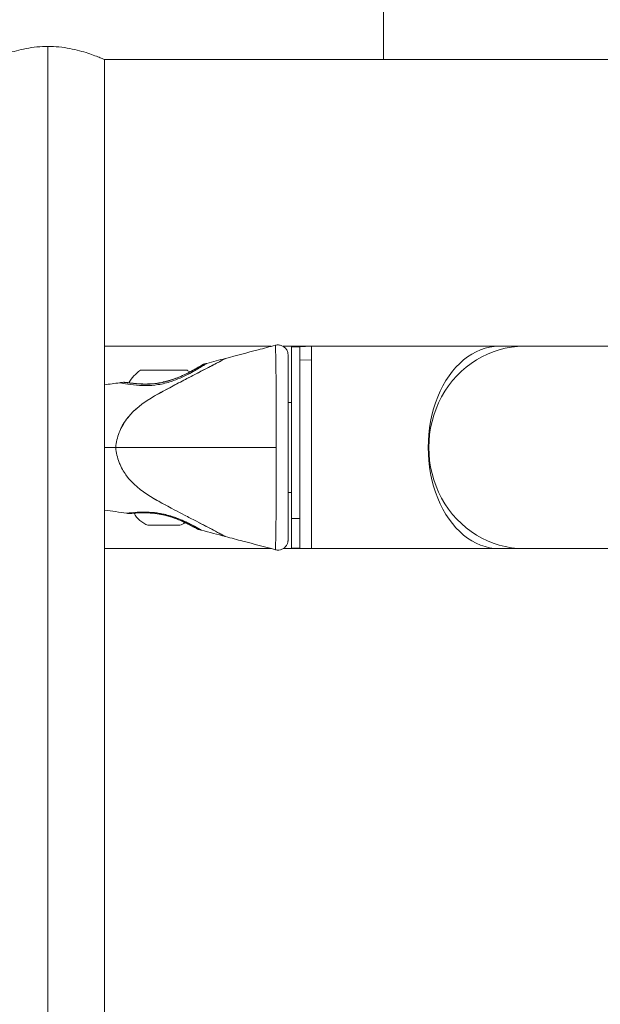
# Model space of a CAD drawing. Units: millimetres. Extents: x -14843 to 16944, y -5135 to -2166.
# Drawn here: x -4313 to -4140, y -3744 to -3451 of the extents above; entities that cross this region are included whole.
import ezdxf

# ---------------------------------------------------------------- set-up
doc = ezdxf.new("R2010")
doc.units = ezdxf.units.MM
doc.styles.get("Standard").update_dxf_attribs({"font": 'Square-721-BT.ttf'})
doc.dimstyles.get("Standard").update_dxf_attribs({"dimtxt": 0.18, "dimasz": 0.18, "dimexe": 0.18, "dimexo": 0.0625, "dimgap": 0.09, "dimtad": 0, "dimtih": 1, "dimtoh": 1, "dimdec": 4, "dimzin": 0, "dimdsep": 46, "dimtxsty": 'Standard', "dimcen": 0.09, "dimadec": 0, "dimazin": 0, "dimtfac": 1, "dimtdec": 4, "dimtofl": 0, "dimtmove": 0, "dimatfit": 3, "dimfxl": 1, "dimtolj": 1, "dimtzin": 0, "dimarcsym": 0})

# ---------------------------------------------------------------- blocks, each defined once
blk = doc.blocks.new('*D33')
at = {"color": 0, "lineweight": -2, "transparency": 16777216}
for p, q in [((-14367.72, -2983.49), (-14367.72, -2883.31)), ((-14287.72, -2883.49), (-2890.07, -2883.49)), ((-2810.07, -2983.49), (-2810.07, -2883.31))]:
    blk.add_line(p, q, dxfattribs=at)
at = {"color": 0, "transparency": 16777216}
for points in [[(-14287.72, -2870.16), (-14287.72, -2896.83), (-14367.72, -2883.49)], [(-2890.07, -2870.16), (-2890.07, -2896.83), (-2810.07, -2883.49)]]:
    blk.add_solid(points, dxfattribs=at)
at = {"layer": 'Defpoints', "color": 0, "transparency": 16777216}
for p in [(-2810.07, -2883.49), (-14367.72, -3850.15), (-2810.07, -3850.15)]:
    blk.add_point(p, dxfattribs=at)
at = {"color": 0, "transparency": 16777216, "insert": (-8588.89, -2696.98), "char_height": 250, "attachment_point": 5}
blk.add_mtext('\\A1;1155', dxfattribs=at)

msp = doc.modelspace()

# ---------------------------------------------------------------- linework, layer by layer
at = {"color": 0, "linetype": 'Continuous', "lineweight": 0}
for p, q in [((-4304.36, -4290.69), (-4304.36, -3458.92)), ((-4287.51, -3462.85), (-4287.51, -4286.75)), ((-4204.36, -3462.85), (-4287.51, -3462.85)), ((-4237.83, -3548.3), (-4287.51, -3548.3)), ((-4225.83, -3548.3), (-4234.29, -3548.3)), ((-4231.83, -3548.45), (-4229.33, -3548.45)), ((-4229.33, -3548.45), (-4225.83, -3548.3)), ((-4169.96, -3548.3), (-4225.83, -3548.3)), ((-4162.54, -3548.3), (-4169.96, -3548.3)), ((-4257.07, -3553.38), (-4257.07, -3553.38)), ((-4251.45, -3551.9), (-4251.45, -3551.9)), ((-4229.33, -3552.47), (-4225.83, -3552.34)), ((-4236.38, -3565), (-4236.38, -3565)), ((-4231.83, -3565), (-4232.83, -3565)), ((-4232.83, -3591.9), (-4231.83, -3591.9)), ((-4280.94, -3598.06), (-4280.94, -3598.06)), ((-4229.33, -3599.65), (-4231.83, -3599.65)), ((-4258.68, -3603.1), (-4258.68, -3603.1)), ((-4251.45, -3605.01), (-4251.45, -3605.01)), ((-4237.83, -3608.6), (-4287.51, -3608.6)), ((-4225.83, -3608.6), (-4234.29, -3608.6)), ((-4231.83, -3608.45), (-4229.33, -3608.45)), ((-4229.33, -3608.45), (-4225.83, -3608.6)), ((-4169.96, -3608.6), (-4225.83, -3608.6)), ((-4162.54, -3608.6), (-4169.96, -3608.6))]:
    msp.add_line(p, q, dxfattribs=at)
for centre, radius, start, end in [((-4269.93, -3565.27), 12, 125.1041, 149.4982), ((-4269.73, -3565.27), 12, 50.7954, 54.8959), ((-4271.72, -3594.18), 8, 208.8337, 249.0644), ((-4267.94, -3594.18), 8, 290.9356, 303.6096)]:
    msp.add_arc(centre, radius, start, end, dxfattribs=at)
for centre, major_axis, ratio, start_param, end_param in [((-4204.36, -3424.8), (0, 38.05), 0, -0.000003, 3.14159), ((-4225.83, -3578.45), (0, 30.15), 0.000006, -0.523599, 0), ((-4225.83, -3578.45), (0, -30.15), 0.000006, -0.497158, 3.141593), ((-4162.54, -3578.45), (0, 30.15), 0.939691, 0, 3.141593), ((-4169.96, -3578.45), (0, 30.15), 0.700202, 0, 3.141593), ((-4068.57, -3548.3), (-100, 0), 0, 0.349072, 1.570802), ((-4225.83, -3578.45), (0, -30.15), 0.000006, 0, 2.617994), ((-4269.66, -3559.39), (-0.113, 0.487), 0.013262, -0.404629, 0), ((-4269.83, -3601.65), (-4.75, 0), 0, 0.000031, 3.141623)]:
    msp.add_ellipse(centre, major_axis=major_axis, ratio=ratio, start_param=start_param, end_param=end_param, dxfattribs=at)
at = {"color": 0, "linetype": 'Continuous', "lineweight": 0, "extrusion": (0, 0, -1)}
for centre, major_axis, ratio, start_param, end_param in [((-4204.36, -3462.85), (-200, 0), 0, -2.617994, -1.570796), ((-4231.83, -3578.45), (0, 30), 0.000006, -1.105896, 2.355299), ((-4229.33, -3578.45), (0, 30), 0.000006, 0, 0.523599), ((-4229.33, -3578.45), (0, 30), 0.000006, 0.000006, 2.355299), ((-4229.33, -3578.45), (0, -30), 0.000006, -2.617994, -0.786293), ((-4269.83, -3555.45), (7, 0), 0, 0.00002, 3.141613), ((-4269.91, -3559.45), (-0.108, 0.488), 0.00666, -0.404951, 0), ((-4271, -3554.22), (-10.73, -2.41), 0.443714, -1.586535, -1.563689), ((-4231.83, -3578.45), (0, 13.75), 0.000006, -0.209275, 2.355299), ((-4231.83, -3578.45), (0, -13.75), 0.000006, -0.786293, 0.209275), ((-4231.83, -3578.45), (0, -30), 0.000006, -0.786293, 1.105896), ((-4267.96, -3594.15), (4.47, -6.68), 0.000002, 0, 0.000008), ((-4229.33, -3578.45), (0, -30), 0.000006, -0.786293, 0), ((-4229.33, -3578.45), (0, -30), 0.000006, -0.786293, -0.000006), ((-4259.94, -3602.11), (-0.242, -0.438), 0.940376, -0.263424, 0), ((-4068.57, -3608.6), (-100, 0), 0, -1.570802, -0.349072)]:
    msp.add_ellipse(centre, major_axis=major_axis, ratio=ratio, start_param=start_param, end_param=end_param, dxfattribs=at)
at = {"color": 0, "linetype": 'Continuous', "lineweight": 0}
for points, knots in [([(-4304.36, -3458.92), (-4305.44, -3458.92), (-4306.55, -3458.97), (-4308.74, -3459.18), (-4309.82, -3459.34), (-4311.89, -3459.72), (-4312.88, -3459.95), (-4314.7, -3460.44), (-4315.54, -3460.69), (-4317.02, -3461.18), (-4317.72, -3461.43), (-4318.95, -3461.9), (-4319.48, -3462.12), (-4320.35, -3462.47), (-4320.68, -3462.62), (-4321.11, -3462.81), (-4321.21, -3462.85), (-4321.21, -3462.85)], [5.156626, 5.156626, 5.156626, 5.156626, 5.479169, 5.479169, 5.801713, 5.801713, 6.124257, 6.124257, 6.446801, 6.446801, 6.768835, 6.768835, 7.09087, 7.09087, 7.412904, 7.412904, 7.734938, 7.734938, 7.734938, 7.734938]), ([(-4287.51, -3462.85), (-4287.51, -3462.85), (-4287.62, -3462.81), (-4288.05, -3462.62), (-4288.38, -3462.47), (-4289.25, -3462.12), (-4289.78, -3461.9), (-4291.01, -3461.43), (-4291.71, -3461.18), (-4293.19, -3460.69), (-4294.03, -3460.44), (-4295.85, -3459.95), (-4296.84, -3459.72), (-4298.91, -3459.34), (-4299.99, -3459.18), (-4302.18, -3458.97), (-4303.29, -3458.92), (-4304.36, -3458.92)], [2.578313, 2.578313, 2.578313, 2.578313, 2.900347, 2.900347, 3.222381, 3.222381, 3.544416, 3.544416, 3.86645, 3.86645, 4.188994, 4.188994, 4.511538, 4.511538, 4.834082, 4.834082, 5.156626, 5.156626, 5.156626, 5.156626]), ([(-4251.45, -3551.9), (-4248.23, -3551.05), (-4245, -3550.2), (-4240.05, -3548.89), (-4238.32, -3548.43), (-4236.59, -3547.98)], [0.000015, 0.000015, 0.000015, 0.000015, 10, 10, 15.364546, 15.364546, 15.364546, 15.364546]), ([(-4236.59, -3547.98), (-4236.28, -3547.89), (-4235.95, -3547.86), (-4235.3, -3547.91), (-4234.98, -3547.98), (-4234.38, -3548.23), (-4234.09, -3548.41), (-4233.6, -3548.84), (-4233.39, -3549.09), (-4233.07, -3549.66), (-4232.95, -3549.97), (-4232.85, -3550.45), (-4232.84, -3550.61), (-4232.83, -3550.79), (-4232.83, -3550.8), (-4232.83, -3550.83), (-4232.83, -3550.83), (-4232.83, -3550.84), (-4232.83, -3550.85), (-4232.83, -3550.85), (-4232.83, -3550.86), (-4232.83, -3550.86), (-4232.83, -3550.87), (-4232.83, -3550.87), (-4232.83, -3550.87), (-4232.83, -3550.87), (-4232.83, -3550.87), (-4232.83, -3550.88), (-4232.83, -3550.88), (-4232.83, -3550.89), (-4232.83, -3550.91), (-4232.83, -3551), (-4232.83, -3551.14), (-4232.83, -3551.63), (-4232.83, -3552.06), (-4232.83, -3553.16), (-4232.83, -3553.85), (-4232.83, -3555.51), (-4232.83, -3556.52), (-4232.83, -3557.64)], [0, 0, 0, 0, 0.972272, 0.972272, 1.947538, 1.947538, 2.922696, 2.922696, 3.897857, 3.897857, 4.873018, 4.873018, 5.355872, 5.355872, 5.411121, 5.411121, 5.42914, 5.42914, 5.441234, 5.441234, 5.453463, 5.453463, 5.478095, 5.478095, 5.526252, 5.526252, 5.649253, 5.649253, 6.01816, 6.01816, 7.125091, 7.125091, 10.451185, 10.451185, 15.180199, 15.180199, 19.910569, 19.910569, 25.031478, 25.031478, 25.031478, 25.031478]), ([(-4236.39, -3578.45), (-4236.39, -3578.39), (-4236.39, -3578.32), (-4236.39, -3578.26), (-4236.39, -3577.93), (-4236.39, -3577.6), (-4236.39, -3577.27), (-4236.39, -3576.86), (-4236.39, -3576.46), (-4236.39, -3576.06), (-4236.39, -3575.79), (-4236.39, -3575.53), (-4236.39, -3575.26), (-4236.39, -3575.13), (-4236.39, -3575), (-4236.39, -3574.87), (-4236.39, -3574.47), (-4236.39, -3574.07), (-4236.39, -3573.67), (-4236.39, -3573.28), (-4236.39, -3572.88), (-4236.39, -3572.48), (-4236.39, -3572.42), (-4236.39, -3572.35), (-4236.39, -3572.29), (-4236.38, -3572.1), (-4236.38, -3571.91), (-4236.38, -3571.71), (-4236.38, -3571.48), (-4236.38, -3571.25), (-4236.38, -3571.02), (-4236.38, -3570.63), (-4236.38, -3570.24), (-4236.38, -3569.86), (-4236.38, -3569.76), (-4236.38, -3569.67), (-4236.38, -3569.58), (-4236.38, -3569.51), (-4236.38, -3569.45), (-4236.38, -3569.39), (-4236.38, -3569.06), (-4236.38, -3568.74), (-4236.38, -3568.42), (-4236.38, -3568.04), (-4236.38, -3567.66), (-4236.38, -3567.29), (-4236.38, -3567.11), (-4236.38, -3566.94), (-4236.38, -3566.78), (-4236.38, -3566.4), (-4236.38, -3566.03), (-4236.38, -3565.67), (-4236.38, -3565.3), (-4236.38, -3564.94), (-4236.38, -3564.58), (-4236.38, -3564.42), (-4236.38, -3564.25), (-4236.39, -3564.08), (-4236.39, -3564.03), (-4236.39, -3563.97), (-4236.39, -3563.91), (-4236.39, -3563.62), (-4236.39, -3563.33), (-4236.39, -3563.05), (-4236.39, -3562.96), (-4236.39, -3562.87), (-4236.39, -3562.78), (-4236.39, -3562.55), (-4236.39, -3562.33), (-4236.39, -3562.1), (-4236.39, -3561.9), (-4236.39, -3561.71), (-4236.39, -3561.51), (-4236.39, -3561.45), (-4236.39, -3561.4), (-4236.39, -3561.34), (-4236.39, -3561.07), (-4236.4, -3560.79), (-4236.4, -3560.52), (-4236.4, -3560.19), (-4236.4, -3559.87), (-4236.4, -3559.56), (-4236.4, -3559.36), (-4236.4, -3559.16), (-4236.41, -3558.96), (-4236.41, -3558.85), (-4236.41, -3558.74), (-4236.41, -3558.63), (-4236.41, -3558.33), (-4236.41, -3558.03), (-4236.41, -3557.73), (-4236.42, -3557.45), (-4236.42, -3557.18), (-4236.42, -3556.91), (-4236.42, -3556.89), (-4236.42, -3556.87), (-4236.42, -3556.84), (-4236.43, -3556.56), (-4236.43, -3556.29), (-4236.43, -3556.01), (-4236.43, -3555.74), (-4236.44, -3555.48), (-4236.44, -3555.22), (-4236.44, -3555.11), (-4236.44, -3555), (-4236.44, -3554.9), (-4236.44, -3554.85), (-4236.44, -3554.81), (-4236.45, -3554.77), (-4236.45, -3554.44), (-4236.45, -3554.12), (-4236.46, -3553.81), (-4236.47, -3553.33), (-4236.47, -3552.88), (-4236.48, -3552.46), (-4236.48, -3552.25), (-4236.49, -3552.05), (-4236.49, -3551.85), (-4236.49, -3551.73), (-4236.5, -3551.61), (-4236.5, -3551.49), (-4236.5, -3551.42), (-4236.5, -3551.35), (-4236.5, -3551.29), (-4236.51, -3551.11), (-4236.51, -3550.94), (-4236.51, -3550.77), (-4236.52, -3550.61), (-4236.52, -3550.45), (-4236.52, -3550.3), (-4236.53, -3550.28), (-4236.53, -3550.27), (-4236.53, -3550.26), (-4236.53, -3550.25), (-4236.53, -3550.23), (-4236.53, -3550.22), (-4236.53, -3550.13), (-4236.53, -3550.03), (-4236.53, -3549.95), (-4236.54, -3549.86), (-4236.54, -3549.77), (-4236.54, -3549.69), (-4236.54, -3549.68), (-4236.54, -3549.67), (-4236.54, -3549.65), (-4236.54, -3549.56), (-4236.55, -3549.47), (-4236.55, -3549.38), (-4236.55, -3549.35), (-4236.55, -3549.32), (-4236.55, -3549.29), (-4236.55, -3549.27), (-4236.55, -3549.25), (-4236.55, -3549.23), (-4236.56, -3549.13), (-4236.56, -3549.04), (-4236.56, -3548.96), (-4236.56, -3548.86), (-4236.57, -3548.76), (-4236.57, -3548.68), (-4236.57, -3548.55), (-4236.58, -3548.44), (-4236.58, -3548.35), (-4236.58, -3548.29), (-4236.58, -3548.23), (-4236.59, -3548.19), (-4236.59, -3548.16), (-4236.59, -3548.14), (-4236.59, -3548.12), (-4236.59, -3548.12), (-4236.59, -3548.11), (-4236.59, -3548.1), (-4236.59, -3548.07), (-4236.59, -3548.05), (-4236.59, -3548.03), (-4236.59, -3548.02), (-4236.59, -3548.02), (-4236.59, -3548.01), (-4236.59, -3548.01), (-4236.59, -3548.01), (-4236.59, -3548), (-4236.59, -3548), (-4236.59, -3547.99), (-4236.59, -3547.98), (-4236.59, -3547.98), (-4236.59, -3547.98), (-4236.59, -3547.98), (-4236.59, -3547.98), (-4236.59, -3547.98), (-4236.59, -3547.98)], [0, 0, 0, 0, 0.00018935, 0.00018935, 0.00018935, 0.00118255, 0.00118255, 0.00118255, 0.00238638, 0.00238638, 0.00238638, 0.00319385, 0.00319385, 0.00319385, 0.0035878, 0.0035878, 0.0035878, 0.00479284, 0.00479284, 0.00479284, 0.00599788, 0.00599788, 0.00599788, 0.00619381, 0.00619381, 0.00619381, 0.00678115, 0.00678115, 0.00678115, 0.00749735, 0.00749735, 0.00749735, 0.00869808, 0.00869808, 0.00869808, 0.00899683, 0.00899683, 0.00899683, 0.00919305, 0.00919305, 0.00919305, 0.01021942, 0.01021942, 0.01021942, 0.01144086, 0.01144086, 0.01144086, 0.01199577, 0.01199577, 0.01199577, 0.01321463, 0.01321463, 0.01321463, 0.01443071, 0.01443071, 0.01443071, 0.01499471, 0.01499471, 0.01499471, 0.01519593, 0.01519593, 0.01519593, 0.01618494, 0.01618494, 0.01618494, 0.01649418, 0.01649418, 0.01649418, 0.01728518, 0.01728518, 0.01728518, 0.01799365, 0.01799365, 0.01799365, 0.01819289, 0.01819289, 0.01819289, 0.01920236, 0.01920236, 0.01920236, 0.02041629, 0.02041629, 0.02041629, 0.02119016, 0.02119016, 0.02119016, 0.02162957, 0.02162957, 0.02162957, 0.02283618, 0.02283618, 0.02283618, 0.02399154, 0.02399154, 0.02399154, 0.02408165, 0.02408165, 0.02408165, 0.02528877, 0.02528877, 0.02528877, 0.02649165, 0.02649165, 0.02649165, 0.02699048, 0.02699048, 0.02699048, 0.02719227, 0.02719227, 0.02719227, 0.02876911, 0.02876911, 0.02876911, 0.0311994, 0.0311994, 0.0311994, 0.03240828, 0.03240828, 0.03240828, 0.03318663, 0.03318663, 0.03318663, 0.03361303, 0.03361303, 0.03361303, 0.03480568, 0.03480568, 0.03480568, 0.0359873, 0.0359873, 0.0359873, 0.03609364, 0.03609364, 0.03609364, 0.03618741, 0.03618741, 0.03618741, 0.03694366, 0.03694366, 0.03694366, 0.03768924, 0.03768924, 0.03768924, 0.03779536, 0.03779536, 0.03779536, 0.03865039, 0.03865039, 0.03865039, 0.03898624, 0.03898624, 0.03898624, 0.03918842, 0.03918842, 0.03918842, 0.04019307, 0.04019307, 0.04019307, 0.04140529, 0.04140529, 0.04140529, 0.04319213, 0.04319213, 0.04319213, 0.04439193, 0.04439193, 0.04439193, 0.04498413, 0.04498413, 0.04498413, 0.04518501, 0.04518501, 0.04518501, 0.04614786, 0.04614786, 0.04614786, 0.0464836, 0.0464836, 0.0464836, 0.04668592, 0.04668592, 0.04668592, 0.04721951, 0.04721951, 0.04721951, 0.04795541, 0.04795541, 0.04795541, 0.04795652, 0.04795652, 0.04795652, 0.04795652]), ([(-4251.45, -3551.9), (-4251.45, -3551.9), (-4251.49, -3551.92), (-4251.69, -3552.03), (-4251.98, -3552.18), (-4252.86, -3552.65), (-4253.54, -3553.01), (-4256.25, -3554.43), (-4258.15, -3555.42), (-4261.52, -3557.17), (-4262.68, -3557.78), (-4265.23, -3559.11), (-4266.77, -3559.92), (-4270.49, -3561.91), (-4272.49, -3562.98), (-4277.2, -3566.01), (-4279.44, -3567.94), (-4281.63, -3570.97), (-4282.49, -3572.31), (-4283.71, -3575.44), (-4284.05, -3576.91), (-4284.17, -3578.45)], [-7.159888, -7.159888, -7.159888, -7.159888, -6.8635, -6.8635, -6.151041, -6.151041, -5.434402, -5.434402, -4.5211, -4.5211, -4.054906, -4.054906, -3.510504, -3.510504, -2.524242, -2.524242, -1.016136, -1.016136, -0.462524, -0.462524, -0.000021, -0.000021, -0.000021, -0.000021]), ([(-4282.55, -3559.22), (-4282.9, -3559.17), (-4283.05, -3559.15), (-4282.95, -3559.17), (-4282.56, -3559.22), (-4281.14, -3559.46), (-4280.11, -3559.63), (-4277.75, -3559.91), (-4276.49, -3560.02), (-4273.99, -3560), (-4272.8, -3559.91), (-4270.23, -3559.51), (-4268.88, -3559.17), (-4265.8, -3558.15), (-4264.13, -3557.39), (-4261.23, -3555.91), (-4259.97, -3555.18), (-4258.21, -3554.12), (-4257.62, -3553.74), (-4257.15, -3553.43), (-4257.07, -3553.38), (-4257.07, -3553.38)], [1.71422, 1.71422, 1.71422, 1.71422, 2.111382, 2.111382, 2.625674, 2.625674, 3.151683, 3.151683, 3.599838, 3.599838, 3.971339, 3.971339, 4.387779, 4.387779, 4.964204, 4.964204, 5.539326, 5.539326, 6.024359, 6.024359, 6.283425, 6.283425, 6.283425, 6.283425]), ([(-4252.9, -3552.67), (-4253.88, -3553.19), (-4255.25, -3553.91), (-4261.5, -3557.17), (-4268.75, -3560.88), (-4275.78, -3564.95), (-4278.61, -3567.05), (-4281.57, -3570.79), (-4282.38, -3572.16), (-4282.99, -3573.61)], [0.503384, 0.503384, 0.503384, 0.503384, 0.779206, 0.779206, 1.847146, 1.847146, 2.832287, 2.832287, 3.304696, 3.304696, 3.304696, 3.304696]), ([(-4269.78, -3558.9), (-4268.81, -3558.68), (-4267.85, -3558.39), (-4266, -3557.74), (-4265.1, -3557.37), (-4263.38, -3556.6), (-4262.56, -3556.19), (-4261.06, -3555.41), (-4260.39, -3555.03), (-4259.3, -3554.4), (-4258.86, -3554.14), (-4258.29, -3553.79), (-4258.12, -3553.69), (-4258.09, -3553.67), (-4258.09, -3553.67), (-4258.09, -3553.67), (-4258.09, -3553.67), (-4258.09, -3553.67), (-4258.09, -3553.67), (-4258.09, -3553.67), (-4258.09, -3553.67), (-4258.08, -3553.67), (-4258.08, -3553.67), (-4258.08, -3553.67), (-4258.08, -3553.67), (-4258.08, -3553.67), (-4258.08, -3553.66), (-4258.07, -3553.66), (-4258.07, -3553.66), (-4258.03, -3553.64), (-4257.99, -3553.62), (-4257.96, -3553.61)], [0, 0, 0, 0, 2.986045, 2.986045, 6.055252, 6.055252, 9.327027, 9.327027, 12.676071, 12.676071, 15.92486, 15.92486, 18.990912, 18.990912, 19.163306, 19.163306, 19.248567, 19.248567, 19.291605, 19.291605, 19.304312, 19.304312, 19.316819, 19.316819, 19.321603, 19.321603, 19.327854, 19.327854, 19.342812, 19.342812, 19.457112, 19.457112, 19.457112, 19.457112]), ([(-4257.96, -3553.61), (-4257.96, -3553.61), (-4257.96, -3553.62), (-4257.97, -3553.63), (-4258.07, -3553.68), (-4258.32, -3553.84), (-4258.43, -3553.9), (-4258.67, -3554.05), (-4258.81, -3554.14), (-4259.12, -3554.32), (-4259.3, -3554.43), (-4259.67, -3554.65), (-4259.88, -3554.77), (-4260.53, -3555.14), (-4261.02, -3555.41), (-4261.82, -3555.84), (-4262.11, -3555.99), (-4262.69, -3556.29), (-4262.99, -3556.43), (-4263.92, -3556.88), (-4264.58, -3557.18), (-4265.62, -3557.62), (-4265.98, -3557.76), (-4266.71, -3558.04), (-4267.08, -3558.17), (-4268.2, -3558.54), (-4268.97, -3558.76), (-4269.77, -3558.94)], [0.05861579, 0.05861579, 0.05861579, 0.05861579, 0.05884161, 0.05884161, 0.06129335, 0.06129335, 0.06251921, 0.06251921, 0.06374508, 0.06374508, 0.06497095, 0.06497095, 0.06619681, 0.06619681, 0.06864855, 0.06864855, 0.06987441, 0.06987441, 0.07110028, 0.07110028, 0.07355202, 0.07355202, 0.07477788, 0.07477788, 0.07600375, 0.07600375, 0.07845548, 0.07845548, 0.07845548, 0.07845548]), ([(-4262.16, -3555.96), (-4262.11, -3555.93), (-4262.05, -3555.91), (-4261.23, -3555.49), (-4260.55, -3555.11), (-4259.42, -3554.47), (-4258.96, -3554.2), (-4258.34, -3553.83), (-4258.15, -3553.71), (-4258.1, -3553.68), (-4258.1, -3553.68), (-4258.09, -3553.67), (-4258.09, -3553.67), (-4258.09, -3553.67), (-4258.09, -3553.67), (-4258.09, -3553.67)], [27.738215, 27.738215, 27.738215, 27.738215, 27.961242, 27.961242, 31.297232, 31.297232, 34.559862, 34.559862, 37.645906, 37.645906, 37.945728, 37.945728, 38.093576, 38.093576, 38.129086, 38.129086, 38.129086, 38.129086]), ([(-4257.84, -3553.88), (-4257.59, -3553.72), (-4257.4, -3553.59), (-4257.13, -3553.42), (-4257.06, -3553.38), (-4257.07, -3553.38)], [6.0224776, 6.0224776, 6.0224776, 6.0224776, 6.2661902, 6.2661902, 6.5159905, 6.5159905, 6.5159905, 6.5159905]), ([(-4281.9, -3559), (-4281.88, -3558.99), (-4281.86, -3558.99), (-4281.83, -3558.99), (-4281.82, -3558.99), (-4281.82, -3558.99), (-4281.81, -3558.99), (-4281.81, -3558.99), (-4281.8, -3558.99), (-4281.8, -3558.99), (-4281.8, -3558.99), (-4281.79, -3558.99), (-4281.79, -3558.99), (-4281.78, -3558.99), (-4281.78, -3558.99), (-4281.78, -3558.99), (-4281.78, -3558.99), (-4281.76, -3558.99), (-4281.75, -3559), (-4281.67, -3559), (-4281.55, -3559.02), (-4281.13, -3559.07), (-4280.75, -3559.11), (-4280.26, -3559.16)], [0, 0, 0, 0, 0.06894, 0.06894, 0.085423, 0.085423, 0.097259, 0.097259, 0.114513, 0.114513, 0.132879, 0.132879, 0.164165, 0.164165, 0.238334, 0.238334, 0.460579, 0.460579, 1.127527, 1.127527, 3.134028, 3.134028, 6.165349, 6.165349, 6.165349, 6.165349]), ([(-4270.01, -3559), (-4270.33, -3559.07), (-4270.64, -3559.13), (-4271.35, -3559.26), (-4271.75, -3559.32), (-4272.53, -3559.42), (-4272.92, -3559.46), (-4273.69, -3559.52), (-4274.07, -3559.55), (-4275.2, -3559.58), (-4275.91, -3559.58), (-4276.91, -3559.53), (-4277.23, -3559.51), (-4277.85, -3559.47), (-4278.15, -3559.44), (-4278.71, -3559.39), (-4278.98, -3559.36), (-4279.48, -3559.3), (-4279.71, -3559.27), (-4280.37, -3559.19), (-4280.74, -3559.14), (-4281.19, -3559.08), (-4281.32, -3559.07), (-4281.54, -3559.04), (-4281.63, -3559.03), (-4281.84, -3559), (-4281.9, -3559), (-4281.9, -3559)], [0.00025149, 0.00025149, 0.00025149, 0.00025149, 0.00122587, 0.00122587, 0.00245173, 0.00245173, 0.0036776, 0.0036776, 0.00490347, 0.00490347, 0.0073552, 0.0073552, 0.00858107, 0.00858107, 0.00980694, 0.00980694, 0.0110328, 0.0110328, 0.01225867, 0.01225867, 0.0147104, 0.0147104, 0.01593627, 0.01593627, 0.01716214, 0.01716214, 0.01940978, 0.01940978, 0.01940978, 0.01940978]), ([(-4281.77, -3558.99), (-4281.77, -3558.99), (-4281.77, -3558.99), (-4281.76, -3558.99), (-4281.76, -3558.99), (-4281.74, -3559), (-4281.71, -3559), (-4281.54, -3559.02), (-4281.31, -3559.05), (-4280.61, -3559.14), (-4280.11, -3559.2), (-4278.89, -3559.34), (-4278.16, -3559.42), (-4276.54, -3559.52), (-4275.63, -3559.55), (-4273.75, -3559.5), (-4272.75, -3559.42), (-4271.18, -3559.19), (-4270.6, -3559.09), (-4270.02, -3558.96)], [0.906898, 0.906898, 0.906898, 0.906898, 1.037355, 1.037355, 1.343259, 1.343259, 2.261556, 2.261556, 5.032265, 5.032265, 8.166218, 8.166218, 11.322891, 11.322891, 14.464945, 14.464945, 17.516542, 17.516542, 19.293884, 19.293884, 19.293884, 19.293884]), ([(-4232.83, -3557.64), (-4232.83, -3558.07), (-4232.83, -3558.52), (-4232.83, -3558.98), (-4232.83, -3559.52), (-4232.83, -3560.09), (-4232.83, -3560.68), (-4232.83, -3560.73), (-4232.83, -3560.79), (-4232.83, -3560.84), (-4232.83, -3561.44), (-4232.83, -3562.05), (-4232.83, -3562.69), (-4232.83, -3562.79), (-4232.83, -3562.89), (-4232.83, -3563), (-4232.83, -3563.04), (-4232.83, -3563.09), (-4232.83, -3563.14), (-4232.83, -3563.84), (-4232.83, -3564.57), (-4232.83, -3565.32), (-4232.83, -3565.37), (-4232.83, -3565.42), (-4232.83, -3565.47), (-4232.83, -3566.26), (-4232.83, -3567.07), (-4232.83, -3567.9), (-4232.83, -3568.44), (-4232.83, -3568.98), (-4232.83, -3569.53)], [0.14857626, 0.14857626, 0.14857626, 0.14857626, 0.15053192, 0.15053192, 0.15053192, 0.15283527, 0.15283527, 0.15283527, 0.15304608, 0.15304608, 0.15304608, 0.15536672, 0.15536672, 0.15536672, 0.15573504, 0.15573504, 0.15573504, 0.15590806, 0.15590806, 0.15590806, 0.15842375, 0.15842375, 0.15842375, 0.15859613, 0.15859613, 0.15859613, 0.1612842, 0.1612842, 0.1612842, 0.16302779, 0.16302779, 0.16302779, 0.16302779]), ([(-4232.83, -3569.53), (-4232.83, -3571.01), (-4232.83, -3572.55), (-4232.83, -3575.66), (-4232.83, -3577.25), (-4232.83, -3580.41), (-4232.83, -3581.99), (-4232.83, -3584.34), (-4232.83, -3585.14), (-4232.83, -3585.93)], [0, 0, 0, 0, 4.703241, 4.703241, 9.46006, 9.46006, 14.180841, 14.180841, 16.643142, 16.643142, 16.643142, 16.643142]), ([(-4236.39, -3578.45), (-4236.87, -3578.45), (-4237.35, -3578.45), (-4237.83, -3578.45), (-4238.35, -3578.45), (-4238.87, -3578.45), (-4239.39, -3578.45), (-4248.44, -3578.45), (-4257.49, -3578.45), (-4266.54, -3578.45), (-4271.53, -3578.45), (-4276.53, -3578.45), (-4281.52, -3578.45), (-4282.4, -3578.45), (-4283.28, -3578.45), (-4284.17, -3578.45)], [-1.007139, -1.007139, -1.007139, -1.007139, -1, -1, -1, -0.9922505, -0.9922505, -0.9922505, -0.8575086, -0.8575086, -0.8575086, -0.7831373, -0.7831373, -0.7831373, -0.7700825, -0.7700825, -0.7700825, -0.7700825]), ([(-4284.17, -3578.45), (-4284.05, -3580), (-4283.71, -3581.48), (-4283.06, -3583.13), (-4282.98, -3583.33), (-4282.89, -3583.53)], [-5.13784664, -5.13784664, -5.13784664, -5.13784664, -5.06459608, -5.06459608, -5.05373769, -5.05373769, -5.05373769, -5.05373769]), ([(-4236.59, -3608.93), (-4236.59, -3608.93), (-4236.59, -3608.92), (-4236.59, -3608.9), (-4236.59, -3608.89), (-4236.59, -3608.86), (-4236.59, -3608.83), (-4236.59, -3608.81), (-4236.59, -3608.79), (-4236.59, -3608.76), (-4236.59, -3608.74), (-4236.59, -3608.73), (-4236.59, -3608.71), (-4236.58, -3608.67), (-4236.58, -3608.61), (-4236.58, -3608.55), (-4236.58, -3608.48), (-4236.58, -3608.41), (-4236.57, -3608.34), (-4236.57, -3608.32), (-4236.57, -3608.31), (-4236.57, -3608.3), (-4236.57, -3608.26), (-4236.57, -3608.23), (-4236.57, -3608.19), (-4236.57, -3608.14), (-4236.56, -3608.08), (-4236.56, -3608.03), (-4236.56, -3608.02), (-4236.56, -3608.01), (-4236.56, -3608), (-4236.56, -3607.99), (-4236.56, -3607.97), (-4236.56, -3607.96), (-4236.56, -3607.87), (-4236.56, -3607.78), (-4236.55, -3607.69), (-4236.55, -3607.66), (-4236.55, -3607.63), (-4236.55, -3607.6), (-4236.55, -3607.58), (-4236.55, -3607.56), (-4236.55, -3607.55), (-4236.55, -3607.44), (-4236.54, -3607.34), (-4236.54, -3607.22), (-4236.54, -3607.09), (-4236.53, -3606.95), (-4236.53, -3606.8), (-4236.53, -3606.75), (-4236.53, -3606.7), (-4236.53, -3606.65), (-4236.53, -3606.63), (-4236.52, -3606.61), (-4236.52, -3606.6), (-4236.52, -3606.44), (-4236.52, -3606.28), (-4236.51, -3606.11), (-4236.51, -3605.94), (-4236.51, -3605.77), (-4236.5, -3605.58), (-4236.5, -3605.49), (-4236.5, -3605.41), (-4236.5, -3605.32), (-4236.5, -3605.29), (-4236.5, -3605.25), (-4236.49, -3605.22), (-4236.49, -3605.06), (-4236.49, -3604.9), (-4236.49, -3604.73), (-4236.48, -3604.68), (-4236.48, -3604.63), (-4236.48, -3604.57), (-4236.48, -3604.54), (-4236.48, -3604.51), (-4236.48, -3604.47), (-4236.48, -3604.38), (-4236.48, -3604.28), (-4236.48, -3604.18), (-4236.47, -3604.04), (-4236.47, -3603.91), (-4236.47, -3603.77), (-4236.47, -3603.73), (-4236.47, -3603.7), (-4236.47, -3603.66), (-4236.46, -3603.47), (-4236.46, -3603.27), (-4236.46, -3603.07), (-4236.45, -3602.84), (-4236.45, -3602.59), (-4236.45, -3602.34), (-4236.45, -3602.19), (-4236.44, -3602.03), (-4236.44, -3601.87), (-4236.44, -3601.77), (-4236.44, -3601.67), (-4236.44, -3601.57), (-4236.44, -3601.31), (-4236.43, -3601.05), (-4236.43, -3600.77), (-4236.43, -3600.54), (-4236.42, -3600.3), (-4236.42, -3600.06), (-4236.42, -3600.03), (-4236.42, -3600.01), (-4236.42, -3599.99), (-4236.42, -3599.7), (-4236.42, -3599.41), (-4236.41, -3599.12), (-4236.41, -3598.83), (-4236.41, -3598.53), (-4236.41, -3598.22), (-4236.41, -3598.07), (-4236.41, -3597.92), (-4236.4, -3597.77), (-4236.4, -3597.72), (-4236.4, -3597.67), (-4236.4, -3597.62), (-4236.4, -3597.47), (-4236.4, -3597.32), (-4236.4, -3597.17), (-4236.4, -3596.98), (-4236.4, -3596.78), (-4236.4, -3596.58), (-4236.4, -3596.26), (-4236.39, -3595.94), (-4236.39, -3595.61), (-4236.39, -3595.53), (-4236.39, -3595.44), (-4236.39, -3595.36), (-4236.39, -3595.3), (-4236.39, -3595.25), (-4236.39, -3595.2), (-4236.39, -3594.92), (-4236.39, -3594.63), (-4236.39, -3594.34), (-4236.39, -3594), (-4236.39, -3593.65), (-4236.39, -3593.3), (-4236.39, -3593.08), (-4236.39, -3592.86), (-4236.38, -3592.64), (-4236.38, -3592.51), (-4236.38, -3592.37), (-4236.38, -3592.24), (-4236.38, -3591.89), (-4236.38, -3591.53), (-4236.38, -3591.17), (-4236.38, -3590.83), (-4236.38, -3590.48), (-4236.38, -3590.13), (-4236.38, -3590.12), (-4236.38, -3590.12), (-4236.38, -3590.11), (-4236.38, -3590.05), (-4236.38, -3590), (-4236.38, -3589.94), (-4236.38, -3589.73), (-4236.38, -3589.52), (-4236.38, -3589.31), (-4236.38, -3589.04), (-4236.38, -3588.78), (-4236.38, -3588.5), (-4236.38, -3588.23), (-4236.38, -3587.96), (-4236.38, -3587.69), (-4236.38, -3587.55), (-4236.38, -3587.42), (-4236.38, -3587.28), (-4236.38, -3587.22), (-4236.38, -3587.16), (-4236.38, -3587.1), (-4236.38, -3586.78), (-4236.38, -3586.45), (-4236.38, -3586.13), (-4236.38, -3585.74), (-4236.38, -3585.35), (-4236.38, -3584.96), (-4236.39, -3584.37), (-4236.39, -3583.78), (-4236.39, -3583.19), (-4236.39, -3582.79), (-4236.39, -3582.4), (-4236.39, -3582), (-4236.39, -3581.75), (-4236.39, -3581.51), (-4236.39, -3581.26), (-4236.39, -3581.11), (-4236.39, -3580.95), (-4236.39, -3580.8), (-4236.39, -3580.4), (-4236.39, -3580.01), (-4236.39, -3579.61), (-4236.39, -3579.23), (-4236.39, -3578.84), (-4236.39, -3578.45)], [0.14392378, 0.14392378, 0.14392378, 0.14392378, 0.14514126, 0.14514126, 0.14514126, 0.14634333, 0.14634333, 0.14634333, 0.14714644, 0.14714644, 0.14714644, 0.14754755, 0.14754755, 0.14754755, 0.14874955, 0.14874955, 0.14874955, 0.14994709, 0.14994709, 0.14994709, 0.15014326, 0.15014326, 0.15014326, 0.15064653, 0.15064653, 0.15064653, 0.15134571, 0.15134571, 0.15134571, 0.15144657, 0.15144657, 0.15144657, 0.15164154, 0.15164154, 0.15164154, 0.15264311, 0.15264311, 0.15264311, 0.15294604, 0.15294604, 0.15294604, 0.15314014, 0.15314014, 0.15314014, 0.1541713, 0.1541713, 0.1541713, 0.15539719, 0.15539719, 0.15539719, 0.15581148, 0.15581148, 0.15581148, 0.15594498, 0.15594498, 0.15594498, 0.15715638, 0.15715638, 0.15715638, 0.15837011, 0.15837011, 0.15837011, 0.15894392, 0.15894392, 0.15894392, 0.15913866, 0.15913866, 0.15913866, 0.16013797, 0.16013797, 0.16013797, 0.16044339, 0.16044339, 0.16044339, 0.16063649, 0.16063649, 0.16063649, 0.16119313, 0.16119313, 0.16119313, 0.16194286, 0.16194286, 0.16194286, 0.16213402, 0.16213402, 0.16213402, 0.16315276, 0.16315276, 0.16315276, 0.16436961, 0.16436961, 0.16436961, 0.16512999, 0.16512999, 0.16512999, 0.16558683, 0.16558683, 0.16558683, 0.16679918, 0.16679918, 0.16679918, 0.16783644, 0.16783644, 0.16783644, 0.16794075, 0.16794075, 0.16794075, 0.16914731, 0.16914731, 0.16914731, 0.17035118, 0.17035118, 0.17035118, 0.17093969, 0.17093969, 0.17093969, 0.17112914, 0.17112914, 0.17112914, 0.17169363, 0.17169363, 0.17169363, 0.17243916, 0.17243916, 0.17243916, 0.1736305, 0.1736305, 0.1736305, 0.17393863, 0.17393863, 0.17393863, 0.17412466, 0.17412466, 0.17412466, 0.1751515, 0.1751515, 0.1751515, 0.17636511, 0.17636511, 0.17636511, 0.17712074, 0.17712074, 0.17712074, 0.17757561, 0.17757561, 0.17757561, 0.1787757, 0.1787757, 0.1787757, 0.17991133, 0.17991133, 0.17991133, 0.17993651, 0.17993651, 0.17993651, 0.18012081, 0.18012081, 0.18012081, 0.18079269, 0.18079269, 0.18079269, 0.18165011, 0.18165011, 0.18165011, 0.18251021, 0.18251021, 0.18251021, 0.18293546, 0.18293546, 0.18293546, 0.18312093, 0.18312093, 0.18312093, 0.18413791, 0.18413791, 0.18413791, 0.18534755, 0.18534755, 0.18534755, 0.18715805, 0.18715805, 0.18715805, 0.18837424, 0.18837424, 0.18837424, 0.18911742, 0.18911742, 0.18911742, 0.18958306, 0.18958306, 0.18958306, 0.19077519, 0.19077519, 0.19077519, 0.19193228, 0.19193228, 0.19193228, 0.19193228]), ([(-4282.89, -3583.53), (-4282.29, -3584.91), (-4281.56, -3586.06), (-4279.18, -3589.26), (-4276.75, -3591.24), (-4271.82, -3594.31), (-4269.52, -3595.52), (-4265.67, -3597.57), (-4264.64, -3598.1), (-4262.53, -3599.21), (-4261.4, -3599.79), (-4257.32, -3601.92), (-4255.62, -3602.8), (-4253.67, -3603.82), (-4252.94, -3604.21), (-4252.05, -3604.69), (-4251.69, -3604.88), (-4251.48, -3604.99), (-4251.45, -3605.01), (-4251.45, -3605.01)], [3.235078, 3.235078, 3.235078, 3.235078, 3.332658, 3.332658, 3.59692, 3.59692, 3.77284, 3.77284, 3.823811, 3.823811, 3.883362, 3.883362, 4.045486, 4.045486, 4.216286, 4.216286, 4.336207, 4.336207, 4.376937, 4.376937, 4.376937, 4.376937]), ([(-4232.83, -3585.93), (-4232.83, -3586.04), (-4232.83, -3586.15), (-4232.83, -3586.26), (-4232.83, -3586.32), (-4232.83, -3586.37), (-4232.83, -3586.43), (-4232.83, -3587.05), (-4232.83, -3587.66), (-4232.83, -3588.27)], [0.007547013, 0.007547013, 0.007547013, 0.007547013, 0.007892986, 0.007892986, 0.007892986, 0.00806421, 0.00806421, 0.00806421, 0.0099856, 0.0099856, 0.0099856, 0.0099856]), ([(-4232.83, -3588.27), (-4232.83, -3589.73), (-4232.83, -3591.15), (-4232.83, -3593.85), (-4232.83, -3595.15), (-4232.83, -3596.48), (-4232.83, -3596.6), (-4232.83, -3596.72)], [0, 0, 0, 0, 4.695249, 4.695249, 9.439819, 9.439819, 9.926055, 9.926055, 9.926055, 9.926055]), ([(-4280.94, -3598.06), (-4280.94, -3598.05), (-4280.92, -3598.05), (-4280.77, -3598.04), (-4280.36, -3598), (-4279.01, -3597.87), (-4278.07, -3597.78), (-4276.27, -3597.71), (-4275.54, -3597.7), (-4274.06, -3597.75), (-4273.33, -3597.8), (-4272.58, -3597.88)], [-1.477498, -1.477498, -1.477498, -1.477498, -1.377085, -1.377085, -0.940983, -0.940983, -0.495543, -0.495543, -0.234186, -0.234186, -0.000001, -0.000001, -0.000001, -0.000001]), ([(-4280.94, -3598.06), (-4280.94, -3598.05), (-4280.93, -3598.05), (-4280.84, -3598.04), (-4280.47, -3598.01), (-4279.58, -3597.92), (-4279.27, -3597.89), (-4278.92, -3597.86)], [-1.5289204, -1.5289204, -1.5289204, -1.5289204, -1.4584909, -1.4584909, -1.0216204, -1.0216204, -0.8374034, -0.8374034, -0.8374034, -0.8374034]), ([(-4280.37, -3598.15), (-4280.37, -3598.15), (-4280.37, -3598.15), (-4280.37, -3598.14), (-4280.35, -3598.14), (-4280.28, -3598.14), (-4280.23, -3598.13), (-4280.02, -3598.12), (-4279.82, -3598.1), (-4279.28, -3598.06), (-4278.94, -3598.03), (-4278.17, -3597.98), (-4277.73, -3597.95), (-4276.98, -3597.93), (-4276.71, -3597.92), (-4276.17, -3597.91), (-4275.89, -3597.91), (-4275.31, -3597.91), (-4275.01, -3597.92), (-4274.39, -3597.94), (-4274.06, -3597.96), (-4273.08, -3598.03), (-4272.42, -3598.1), (-4271.05, -3598.31), (-4270.35, -3598.45), (-4268.99, -3598.77), (-4268.32, -3598.96), (-4267.01, -3599.38), (-4266.38, -3599.6), (-4265.48, -3599.96), (-4265.19, -3600.08), (-4264.61, -3600.32), (-4264.33, -3600.44), (-4263.52, -3600.81), (-4263.03, -3601.04), (-4262.34, -3601.38), (-4262.12, -3601.49), (-4261.7, -3601.71), (-4261.5, -3601.81), (-4260.95, -3602.1), (-4260.64, -3602.27), (-4260.26, -3602.48), (-4260.16, -3602.54), (-4260.06, -3602.59)], [0.03396227, 0.03396227, 0.03396227, 0.03396227, 0.03399849, 0.03399849, 0.03506095, 0.03506095, 0.0361234, 0.0361234, 0.03824831, 0.03824831, 0.04037321, 0.04037321, 0.04249812, 0.04249812, 0.04356057, 0.04356057, 0.04462302, 0.04462302, 0.04568548, 0.04568548, 0.04674793, 0.04674793, 0.04887283, 0.04887283, 0.05099774, 0.05099774, 0.05312265, 0.05312265, 0.05524755, 0.05524755, 0.05631001, 0.05631001, 0.05737246, 0.05737246, 0.05949736, 0.05949736, 0.06055982, 0.06055982, 0.06162227, 0.06162227, 0.06374718, 0.06374718, 0.06469652, 0.06469652, 0.06469652, 0.06469652]), ([(-4278.72, -3598.05), (-4278.86, -3598.06), (-4278.98, -3598.07), (-4279.54, -3598.1), (-4279.87, -3598.12), (-4280.12, -3598.14), (-4280.17, -3598.15), (-4280.22, -3598.15), (-4280.24, -3598.15), (-4280.25, -3598.15), (-4280.26, -3598.15), (-4280.26, -3598.15), (-4280.26, -3598.15), (-4280.27, -3598.15), (-4280.27, -3598.15), (-4280.28, -3598.15), (-4280.29, -3598.15), (-4280.29, -3598.15), (-4280.3, -3598.15), (-4280.31, -3598.15), (-4280.31, -3598.15), (-4280.32, -3598.15), (-4280.33, -3598.15), (-4280.35, -3598.15), (-4280.36, -3598.15), (-4280.37, -3598.15)], [27.382529, 27.382529, 27.382529, 27.382529, 28.160631, 28.160631, 31.094108, 31.094108, 32.107706, 32.107706, 32.613533, 32.613533, 32.864608, 32.864608, 32.989921, 32.989921, 33.055353, 33.055353, 33.078915, 33.078915, 33.093049, 33.093049, 33.113124, 33.113124, 33.135472, 33.135472, 33.167163, 33.167163, 33.167163, 33.167163]), ([(-4260.18, -3602.54), (-4260.46, -3602.39), (-4260.86, -3602.17), (-4261.84, -3601.66), (-4262.44, -3601.35), (-4263.81, -3600.7), (-4264.6, -3600.34), (-4266.31, -3599.65), (-4267.25, -3599.31), (-4269.17, -3598.74), (-4270.16, -3598.51), (-4272.07, -3598.17), (-4273, -3598.06), (-4274.72, -3597.94), (-4275.53, -3597.93), (-4277, -3597.94), (-4277.67, -3597.97), (-4278.8, -3598.04), (-4279.27, -3598.08), (-4279.77, -3598.11), (-4279.91, -3598.12), (-4280.09, -3598.14), (-4280.16, -3598.14), (-4280.2, -3598.15), (-4280.21, -3598.15), (-4280.21, -3598.15), (-4280.21, -3598.15), (-4280.21, -3598.15), (-4280.21, -3598.15), (-4280.22, -3598.15), (-4280.22, -3598.15), (-4280.23, -3598.15), (-4280.24, -3598.15), (-4280.25, -3598.15), (-4280.25, -3598.15), (-4280.25, -3598.15)], [0, 0, 0, 0, 2.826629, 2.826629, 5.706488, 5.706488, 8.725317, 8.725317, 11.81635, 11.81635, 14.814958, 14.814958, 17.655289, 17.655289, 20.435566, 20.435566, 23.277987, 23.277987, 26.197313, 26.197313, 27.658243, 27.658243, 28.793775, 28.793775, 28.925541, 28.925541, 28.937893, 28.937893, 28.946642, 28.946642, 29.08662, 29.08662, 29.506651, 29.506651, 29.638365, 29.638365, 29.638365, 29.638365]), ([(-4272.58, -3597.88), (-4272.11, -3597.93), (-4271.64, -3598), (-4270.68, -3598.16), (-4270.2, -3598.26), (-4269.72, -3598.37)], [-0.2935263, -0.2935263, -0.2935263, -0.2935263, -0.1470366, -0.1470366, -0.000001, -0.000001, -0.000001, -0.000001]), ([(-4232.83, -3596.72), (-4232.83, -3597.13), (-4232.83, -3597.53), (-4232.83, -3597.92), (-4232.83, -3598.43), (-4232.83, -3598.91), (-4232.83, -3599.38), (-4232.83, -3599.46), (-4232.83, -3599.54), (-4232.83, -3599.61), (-4232.83, -3599.89), (-4232.83, -3600.15), (-4232.83, -3600.41)], [0.019874764, 0.019874764, 0.019874764, 0.019874764, 0.02150456, 0.02150456, 0.02150456, 0.023660542, 0.023660542, 0.023660542, 0.024017195, 0.024017195, 0.024017195, 0.025296607, 0.025296607, 0.025296607, 0.025296607]), ([(-4269.72, -3598.37), (-4269.11, -3598.51), (-4268.5, -3598.67), (-4267.22, -3599.06), (-4266.56, -3599.29), (-4264.54, -3600.06), (-4263.19, -3600.68), (-4261.06, -3601.75), (-4260.27, -3602.19), (-4259.18, -3602.8), (-4258.85, -3603), (-4258.7, -3603.09), (-4258.68, -3603.1), (-4258.68, -3603.1)], [-7.37686, -7.37686, -7.37686, -7.37686, -7.141839, -7.141839, -6.874443, -6.874443, -6.289783, -6.289783, -5.815435, -5.815435, -5.387427, -5.387427, -5.267948, -5.267948, -5.267948, -5.267948]), ([(-4269.72, -3598.37), (-4268.51, -3598.64), (-4267.33, -3599.01), (-4264.87, -3599.92), (-4263.54, -3600.51), (-4261.38, -3601.58), (-4260.54, -3602.04), (-4259.34, -3602.71), (-4258.96, -3602.94), (-4258.72, -3603.08), (-4258.68, -3603.1), (-4258.68, -3603.1)], [-7.177687, -7.177687, -7.177687, -7.177687, -6.737366, -6.737366, -6.200379, -6.200379, -5.739181, -5.739181, -5.326285, -5.326285, -5.162452, -5.162452, -5.162452, -5.162452]), ([(-4260.65, -3602.28), (-4260.69, -3602.27), (-4260.72, -3602.25), (-4261.16, -3602.01), (-4261.67, -3601.75), (-4262.64, -3601.26), (-4263.07, -3601.06), (-4263.52, -3600.85)], [4.586563, 4.586563, 4.586563, 4.586563, 4.836508, 4.836508, 7.660419, 7.660419, 9.532896, 9.532896, 9.532896, 9.532896]), ([(-4259.32, -3600.88), (-4257.58, -3601.78), (-4255.89, -3602.66), (-4253.54, -3603.89), (-4252.82, -3604.27), (-4251.99, -3604.72), (-4251.79, -3604.82), (-4251.67, -3604.88)], [-4.1470195, -4.1470195, -4.1470195, -4.1470195, -3.9578173, -3.9578173, -3.8308109, -3.8308109, -3.753026, -3.753026, -3.753026, -3.753026]), ([(-4232.83, -3600.41), (-4232.83, -3601.37), (-4232.83, -3602.21), (-4232.83, -3603.67), (-4232.83, -3604.29), (-4232.83, -3605.24), (-4232.83, -3605.58), (-4232.83, -3605.89), (-4232.83, -3605.96), (-4232.83, -3606.02), (-4232.83, -3605.96), (-4232.83, -3606.04), (-4232.83, -3606.04), (-4232.83, -3606.04), (-4232.83, -3606.04), (-4232.83, -3606.05), (-4232.83, -3606.05), (-4232.83, -3606.05), (-4232.83, -3606.06), (-4232.83, -3606.08), (-4232.83, -3606.1), (-4232.83, -3606.2), (-4232.84, -3606.28), (-4232.87, -3606.59), (-4232.93, -3606.82), (-4233.12, -3607.35), (-4233.28, -3607.65), (-4233.69, -3608.16), (-4233.94, -3608.38), (-4234.49, -3608.73), (-4234.79, -3608.86), (-4235.42, -3609.02), (-4235.76, -3609.04), (-4236.25, -3609), (-4236.43, -3608.97), (-4236.59, -3608.93)], [0, 0, 0, 0, 4.722245, 4.722245, 9.485404, 9.485404, 14.203345, 14.203345, 16.563779, 16.563779, 17.740161, 17.740161, 17.760119, 17.760119, 17.767504, 17.767504, 17.774908, 17.774908, 17.789903, 17.789903, 17.849746, 17.849746, 18.085337, 18.085337, 18.790466, 18.790466, 19.77364, 19.77364, 20.74848, 20.74848, 21.723615, 21.723615, 22.698748, 22.698748, 23.219895, 23.219895, 23.219895, 23.219895]), ([(-4259.58, -3602.86), (-4259.6, -3602.85), (-4259.63, -3602.85), (-4259.66, -3602.83), (-4259.66, -3602.83), (-4259.67, -3602.82), (-4259.68, -3602.82), (-4259.68, -3602.82), (-4259.69, -3602.82), (-4259.69, -3602.82), (-4259.69, -3602.82), (-4259.69, -3602.82), (-4259.69, -3602.82), (-4259.69, -3602.81), (-4259.69, -3602.81), (-4259.69, -3602.81), (-4259.69, -3602.81), (-4259.69, -3602.81), (-4259.69, -3602.81), (-4259.69, -3602.81), (-4259.69, -3602.81), (-4259.7, -3602.81), (-4259.7, -3602.81), (-4259.72, -3602.8), (-4259.75, -3602.78), (-4259.88, -3602.71), (-4260.01, -3602.64), (-4260.18, -3602.54)], [0.000011, 0.000011, 0.000011, 0.000011, 0.080203, 0.080203, 0.10019, 0.10019, 0.11523, 0.11523, 0.119473, 0.119473, 0.123556, 0.123556, 0.131731, 0.131731, 0.139736, 0.139736, 0.163735, 0.163735, 0.199715, 0.199715, 0.307653, 0.307653, 0.631516, 0.631516, 1.60427, 1.60427, 3.33807, 3.33807, 3.33807, 3.33807]), ([(-4260.06, -3602.59), (-4260.05, -3602.59), (-4260.04, -3602.6), (-4260.03, -3602.61), (-4259.93, -3602.66), (-4259.85, -3602.71), (-4259.78, -3602.75), (-4259.65, -3602.82), (-4259.58, -3602.86), (-4259.58, -3602.86)], [0.064696517, 0.064696517, 0.064696517, 0.064696517, 0.064809629, 0.064809629, 0.064809629, 0.065872082, 0.065872082, 0.065872082, 0.067995301, 0.067995301, 0.067995301, 0.067995301]), ([(-4236.59, -3608.93), (-4239.82, -3608.08), (-4243.04, -3607.23), (-4247.99, -3605.92), (-4249.72, -3605.46), (-4251.45, -3605.01)], [0, 0, 0, 0, 10, 10, 15.364409, 15.364409, 15.364409, 15.364409])]:
    msp.add_open_spline(points, degree=3, knots=knots, dxfattribs=at)
for points in [[(-4257.96, -3553.61), (-4257.66, -3553.54), (-4257.36, -3553.46), (-4257.07, -3553.38)], [(-4257.07, -3553.38), (-4255.19, -3552.89), (-4253.32, -3552.39), (-4251.45, -3551.9)], [(-4287.51, -3559.73), (-4286.01, -3559.56), (-4284.51, -3559.37), (-4283.02, -3559.16)], [(-4283.02, -3559.16), (-4282.65, -3559.1), (-4282.27, -3559.05), (-4281.9, -3559)], [(-4270.02, -3558.96), (-4269.94, -3558.94), (-4269.86, -3558.92), (-4269.78, -3558.9)], [(-4284.17, -3578.45), (-4285.28, -3578.45), (-4286.4, -3578.45), (-4287.51, -3578.45)], [(-4284.17, -3578.45), (-4285.28, -3578.45), (-4286.4, -3578.45), (-4287.51, -3578.45)], [(-4284.17, -3578.45), (-4284.17, -3578.45), (-4284.17, -3578.45), (-4284.17, -3578.45)], [(-4273.17, -3593.46), (-4272.02, -3594.15), (-4270.78, -3594.84), (-4269.37, -3595.59)], [(-4280.94, -3598.06), (-4283.12, -3597.72), (-4285.32, -3597.42), (-4287.51, -3597.18)], [(-4280.37, -3598.15), (-4280.56, -3598.11), (-4280.75, -3598.08), (-4280.94, -3598.06)], [(-4258.68, -3603.1), (-4258.98, -3603.02), (-4259.28, -3602.94), (-4259.58, -3602.86)], [(-4251.45, -3605.01), (-4253.86, -3604.37), (-4256.27, -3603.73), (-4258.68, -3603.1)]]:
    msp.add_open_spline(points, degree=3, dxfattribs=at)

# ---------------------------------------------------------------- dimensions: what is measured, and where the dimension line sits
dim = msp.add_linear_dim(base=(-2810.07, -2883.49), p1=(-14367.72, -3850.15), p2=(-2810.07, -3850.15), text='1155', dimstyle='Standard', override={"dimtxt": 250, "dimasz": 80, "dimgap": 60, "dimtad": 2, "dimtih": 0, "dimtoh": 0, "dimdec": 0, "dimfxl": 100, "dimfxlon": 1})
dim.commit()
dim.dimension.update_dxf_attribs({"geometry": '*D33', "text_midpoint": (-8588.89, -2696.98)})

doc.saveas('drawing.dxf')
